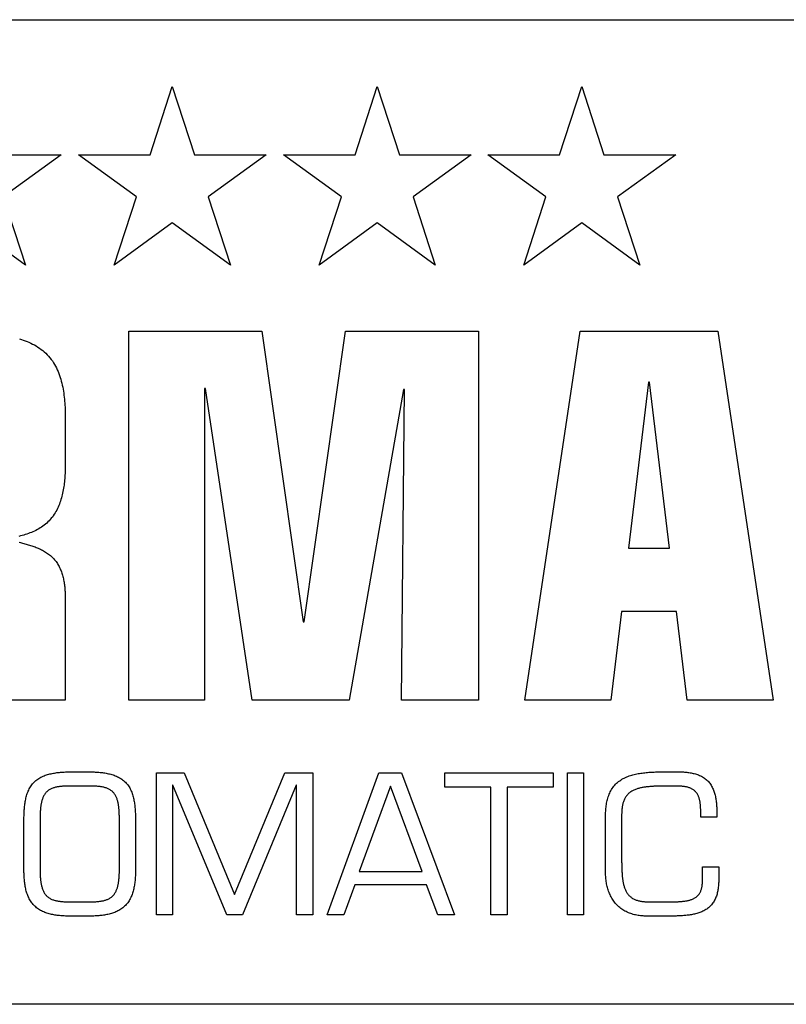
# Model space of a CAD drawing. Units: millimetres. Extents: x -3200 to 5220, y -2998 to 2395.
# Drawn here: x 4775 to 4790, y -2987 to -2968 of the extents above; entities that cross this region are included whole.
import ezdxf

# ---------------------------------------------------------------- set-up
doc = ezdxf.new("R2010")
doc.units = ezdxf.units.MM
doc.layers.add('PLANKOPF', color=7, linetype='Continuous')
doc.layers.add('Tormax Logo', color=7, linetype='Continuous')

# ---------------------------------------------------------------- blocks, each defined once
blk = doc.blocks.new('Tormax Logo')
at = {"layer": 'Tormax Logo', "color": 5, "linetype": 'Continuous'}
for points in [[(61.52376, -0.65309), (61.69359, -0.70762), (61.86224, -0.76576), (62.02961, -0.82771), (62.19555, -0.89368), (62.35982, -0.96388), (62.52217, -1.03853), (62.68235, -1.11786), (62.84012, -1.20208), (62.99518, -1.29133), (63.14716, -1.38569), (63.29571, -1.48522), (63.44047, -1.58998), (63.58108, -1.70006), (63.7172, -1.81549), (63.84857, -1.93621), (63.97498, -2.06206), (64.09622, -2.1929), (64.21209, -2.32858), (64.32238, -2.46896), (64.42695, -2.61381), (64.52581, -2.76273), (64.61895, -2.91532), (64.70641, -3.07117), (64.78818, -3.22987), (64.86432, -3.39106), (64.93507, -3.5545), (65.00067, -3.71999), (65.06138, -3.88733), (65.11745, -4.05632), (65.16911, -4.22678), (65.21659, -4.39856), (65.2601, -4.57155), (65.29984, -4.7456), (65.33604, -4.92059), (65.36889, -5.09639), (65.39859, -5.27287), (65.42531, -5.44993), (65.4492, -5.62745), (65.47043, -5.80532), (65.48917, -5.98344), (65.50557, -6.16171), (65.51976, -6.34009), (65.53187, -6.51857), (65.54202, -6.69712), (65.55034, -6.87572), (65.55694, -7.05435), (65.56193, -7.23299), (65.56538, -7.41164), (65.56804, -7.76892), (65.56804, -11.67664), (65.56749, -11.82119), (65.5658, -11.96573), (65.5629, -12.11025), (65.55874, -12.25475), (65.55327, -12.39919), (65.54642, -12.54356), (65.53813, -12.68786), (65.52835, -12.83205), (65.51701, -12.97613), (65.50405, -13.12007), (65.48937, -13.26384), (65.47287, -13.40741), (65.45446, -13.55074), (65.43406, -13.69381), (65.41155, -13.83656), (65.38685, -13.97899), (65.35986, -14.12104), (65.33047, -14.26264), (65.29852, -14.40368), (65.2639, -14.54406), (65.22647, -14.68368), (65.18608, -14.82243), (65.14261, -14.96021), (65.09592, -15.09692), (65.04588, -15.23245), (64.99236, -15.36669), (64.93521, -15.49943), (64.87429, -15.63048), (64.80949, -15.75965), (64.74066, -15.88674), (64.66775, -16.01152), (64.59068, -16.1338), (64.50938, -16.25334), (64.42387, -16.36995), (64.3342, -16.48338), (64.24045, -16.59343), (64.14268, -16.69988), (64.04099, -16.80253), (63.93552, -16.9013), (63.82642, -16.99611), (63.71382, -17.08689), (63.59791, -17.17359), (63.47897, -17.25621), (63.35733, -17.33477), (63.23332, -17.40932), (63.10725, -17.47991), (62.97927, -17.54666), (62.84952, -17.60976), (62.71813, -17.66935), (62.58525, -17.72561), (62.45099, -17.7787), (62.31549, -17.82879), (62.17888, -17.87604), (62.0413, -17.92061), (61.90287, -17.96268), (61.76373, -18.0024), (61.62401, -18.03995), (61.48384, -18.07548)], [(61.50536, -18.59838), (61.60615, -18.62328), (61.70681, -18.64866), (61.80734, -18.67458), (61.90771, -18.7011), (62.0079, -18.72828), (62.10788, -18.75618), (62.20764, -18.78486), (62.30716, -18.81438), (62.4064, -18.84479), (62.50536, -18.87616), (62.60399, -18.90855), (62.70227, -18.94204), (62.80012, -18.97671), (62.8975, -19.01266), (62.99435, -19.04996), (63.09062, -19.08872), (63.18625, -19.12901), (63.28116, -19.17094), (63.37528, -19.2146), (63.46853, -19.2601), (63.56084, -19.30752), (63.65211, -19.35697), (63.74223, -19.40853), (63.83105, -19.46228), (63.91847, -19.51833), (64.00434, -19.57675), (64.08853, -19.63759), (64.17089, -19.70087), (64.25128, -19.76661), (64.32953, -19.83482), (64.40552, -19.90552), (64.47914, -19.97867), (64.55031, -20.05425), (64.61894, -20.1322), (64.68496, -20.21251), (64.74828, -20.29512), (64.80884, -20.37992), (64.86663, -20.46675), (64.9216, -20.55544), (64.97375, -20.6458), (65.02304, -20.73768), (65.06949, -20.83092), (65.11318, -20.92536), (65.1542, -21.02087), (65.19261, -21.11729), (65.22851, -21.2145), (65.26198, -21.31239), (65.29314, -21.41094), (65.3221, -21.51013), (65.34897, -21.6099), (65.37385, -21.71024), (65.39684, -21.81108), (65.41801, -21.91238), (65.43744, -22.01409), (65.45524, -22.11615), (65.47147, -22.2185), (65.48621, -22.32112), (65.49951, -22.42397), (65.51144, -22.52703), (65.52206, -22.63027), (65.53141, -22.73367), (65.53956, -22.83719), (65.54656, -22.94081), (65.55248, -23.04451), (65.55738, -23.14826), (65.5613, -23.25204), (65.5643, -23.35582), (65.5664, -23.45961), (65.56804, -23.66721), (65.56804, -32.51466), (58.11304, -32.51466)]]:
    blk.add_lwpolyline(points, dxfattribs=at)
for points in [[(95.47831, -5.11967), (95.38862, -5.11967), (90.58342, -32.51466), (82.04989, -32.51466), (77.91793, -5.02998), (77.82824, -5.02998), (77.82824, -32.51466), (71.18214, -32.51466), (71.18214, 0), (82.90307, 0), (86.54116, -25.59837), (86.63085, -25.59837), (90.26782, 0), (101.98931, 0), (101.98931, -32.51466), (95.20812, -32.51466)], [(119.46, -24.7009), (114.60996, -24.7009), (113.66652, -32.51466), (106.07642, -32.51466), (110.97187, 0), (123.09697, 0), (127.99242, -32.51466), (120.40288, -32.51466)], [(116.99013, -4.49071), (115.23836, -19.13109), (118.8316, -19.13109), (117.07983, -4.49071)], [(71.75504, -47.49923), (71.7546, -47.60277), (71.75323, -47.70631), (71.75089, -47.80981), (71.7475, -47.91326), (71.74302, -48.01664), (71.73739, -48.11991), (71.73055, -48.22307), (71.72243, -48.32609), (71.71299, -48.42893), (71.70214, -48.5316), (71.68977, -48.63406), (71.67576, -48.7363), (71.65999, -48.83832), (71.64236, -48.94008), (71.62275, -49.04159), (71.60103, -49.14281), (71.57711, -49.24373), (71.55084, -49.34422), (71.5221, -49.44412), (71.49076, -49.54325), (71.4567, -49.64143), (71.41978, -49.73851), (71.37987, -49.83431), (71.33684, -49.92865), (71.29057, -50.02137), (71.24095, -50.11229), (71.18794, -50.20119), (71.13151, -50.28787), (71.07165, -50.37212), (71.00835, -50.45375), (70.94162, -50.53258), (70.87151, -50.60847), (70.79804, -50.68127), (70.72136, -50.75084), (70.64167, -50.81711), (70.55918, -50.87999), (70.47411, -50.93938), (70.38669, -50.99524), (70.29715, -51.04763), (70.20573, -51.09661), (70.11267, -51.14226), (70.0182, -51.18468), (69.92247, -51.22398), (69.82559, -51.26031), (69.72768, -51.29381), (69.62887, -51.32463), (69.52926, -51.3529), (69.42899, -51.37877), (69.32817, -51.40239), (69.2269, -51.42387), (69.12523, -51.44333), (69.02319, -51.46087), (68.92085, -51.47657), (68.81824, -51.49055), (68.7154, -51.5029), (68.61239, -51.51372), (68.50924, -51.52311), (68.40601, -51.53116), (68.30271, -51.53796), (68.19935, -51.54356), (68.09594, -51.54801), (67.99248, -51.55137), (67.889, -51.5537), (67.68195, -51.5555), (65.99576, -51.5555), (65.89222, -51.55506), (65.78869, -51.5537), (65.68518, -51.55137), (65.58173, -51.548), (65.47836, -51.54355), (65.37508, -51.53795), (65.27193, -51.53115), (65.16892, -51.5231), (65.06608, -51.51374), (64.96343, -51.50299), (64.86097, -51.49073), (64.75873, -51.47686), (64.65672, -51.46126), (64.55494, -51.44382), (64.45342, -51.42443), (64.35216, -51.40298), (64.25118, -51.37935), (64.15061, -51.35342), (64.05061, -51.32506), (63.95136, -51.29414), (63.85301, -51.26053), (63.75573, -51.22411), (63.65969, -51.18474), (63.56507, -51.14229), (63.47202, -51.09664), (63.38073, -51.04768), (63.2914, -50.99537), (63.20424, -50.93966), (63.11947, -50.88053), (63.03727, -50.81796), (62.95783, -50.75196), (62.88129, -50.68257), (62.80782, -50.60982), (62.73755, -50.53382), (62.67056, -50.45477), (62.60696, -50.37288), (62.54684, -50.28834), (62.49027, -50.20138), (62.43718, -50.11224), (62.38753, -50.02117), (62.34125, -49.92841), (62.29825, -49.8342), (62.25841, -49.73868), (62.2216, -49.642), (62.18765, -49.54425), (62.15644, -49.44557), (62.12781, -49.34608), (62.10162, -49.24591), (62.07772, -49.14516), (62.05599, -49.04395), (62.03632, -48.94232), (62.0186, -48.84033), (62.00274, -48.73801), (61.98863, -48.63542), (61.97618, -48.5326), (61.96527, -48.4296), (61.95581, -48.32646), (61.9477, -48.22323), (61.94085, -48.11994), (61.93522, -48.01659), (61.93075, -47.91319), (61.92737, -47.80974), (61.92503, -47.70626), (61.92323, -47.49923), (61.92323, -43.04271), (61.92359, -42.93668), (61.92473, -42.83065), (61.92668, -42.72465), (61.92952, -42.6187), (61.93328, -42.51282), (61.93804, -42.40703), (61.94383, -42.30135), (61.95071, -42.19581), (61.95874, -42.09043), (61.968, -41.98522), (61.97861, -41.88018), (61.99067, -41.7753), (62.00431, -41.67058), (62.01965, -41.56601), (62.03679, -41.4616), (62.05586, -41.35734), (62.07698, -41.25323), (62.10029, -41.1494), (62.12595, -41.04602), (62.15412, -40.94327), (62.18496, -40.84131), (62.21864, -40.74032), (62.2553, -40.64047), (62.29511, -40.54195), (62.33822, -40.44492), (62.38479, -40.34957), (62.4349, -40.25616), (62.48866, -40.16494), (62.54614, -40.07615), (62.60742, -39.99003), (62.67249, -39.90678), (62.74136, -39.82659), (62.81402, -39.74965), (62.89035, -39.67612), (62.97011, -39.60614), (63.05309, -39.53983), (63.13905, -39.47734), (63.22773, -39.41873), (63.31884, -39.36395), (63.41207, -39.3129), (63.50712, -39.26548), (63.60369, -39.22159), (63.70162, -39.18107), (63.80077, -39.14374), (63.90101, -39.10944), (64.00221, -39.07797), (64.10424, -39.04916), (64.20696, -39.02285), (64.31023, -38.99885), (64.41396, -38.977), (64.5181, -38.9572), (64.62259, -38.93933), (64.7274, -38.92328), (64.83247, -38.90894), (64.93776, -38.8962), (65.04323, -38.88494), (65.14883, -38.87506), (65.25451, -38.86646), (65.36026, -38.85904), (65.46607, -38.85275), (65.57193, -38.84753), (65.67783, -38.84333), (65.78377, -38.84008), (65.99576, -38.8362), (67.68195, -38.8362), (67.78797, -38.83772), (67.89398, -38.84008), (67.99994, -38.84334), (68.10584, -38.84755), (68.21165, -38.85277), (68.31735, -38.85906), (68.42291, -38.86647), (68.5283, -38.87506), (68.63351, -38.8849), (68.73852, -38.89606), (68.84333, -38.90867), (68.94792, -38.92286), (69.05231, -38.93876), (69.15649, -38.9565), (69.26045, -38.97621), (69.3642, -38.99801), (69.46772, -39.02203), (69.57087, -39.04842), (69.67345, -39.07734), (69.77527, -39.10895), (69.87612, -39.14339), (69.97581, -39.18084), (70.07414, -39.22144), (70.17091, -39.26536), (70.26592, -39.31275), (70.35896, -39.36373), (70.44978, -39.41837), (70.53812, -39.47672), (70.62374, -39.53882), (70.70639, -39.60469), (70.78591, -39.67428), (70.86211, -39.74754), (70.93484, -39.82442), (71.00396, -39.90474), (71.06939, -39.98827), (71.13108, -40.07473), (71.18893, -40.16388), (71.24293, -40.25544), (71.29318, -40.34912), (71.33981, -40.44465), (71.38295, -40.54173), (71.42273, -40.64009), (71.45933, -40.73959), (71.49292, -40.8401), (71.52366, -40.94153), (71.55174, -41.04374), (71.57732, -41.14664), (71.60059, -41.2501), (71.62171, -41.35401), (71.64083, -41.45829), (71.65806, -41.5629), (71.67351, -41.66778), (71.68727, -41.77292), (71.69946, -41.87826), (71.71016, -41.98378), (71.7195, -42.08944), (71.72756, -42.19519), (71.73445, -42.30101), (71.74024, -42.40687), (71.74499, -42.51277), (71.74876, -42.61871), (71.75159, -42.72468), (71.75354, -42.83067), (71.75504, -43.04271)], [(85.92566, -40.00442), (81.20231, -51.4546), (79.79976, -51.4546), (75.05959, -40.00442), (75.02652, -40.00442), (75.02652, -51.4546), (73.60772, -51.4546), (73.60772, -38.93598), (76.06077, -38.93598), (80.48422, -49.65293), (84.92392, -38.93598), (87.37865, -38.93598), (87.37865, -51.4546), (85.95873, -51.4546), (85.95873, -40.00442)], [(91.09971, -48.80199), (90.13217, -51.4546), (88.64666, -51.4546), (93.20352, -38.93598), (95.20699, -38.93598), (99.88102, -51.4546), (98.41064, -51.4546), (97.42629, -48.80199)], [(108.57712, -40.18885), (104.52084, -40.18885), (104.52084, -51.4546), (103.10204, -51.4546), (103.10204, -40.18885), (99.04521, -40.18885), (99.04521, -38.93598), (108.57712, -38.93598)], [(111.26392, -51.4546), (109.84513, -51.4546), (109.84513, -38.93598), (111.26392, -38.93598)], [(117.10617, -50.30263), (118.79236, -50.30263), (118.85398, -50.30256), (118.91561, -50.30235), (118.97724, -50.30197), (119.03887, -50.30139), (119.10051, -50.30061), (119.16214, -50.2996), (119.22376, -50.29835), (119.28538, -50.29682), (119.34698, -50.295), (119.40857, -50.29288), (119.47014, -50.29043), (119.53169, -50.28762), (119.59321, -50.28445), (119.6547, -50.28088), (119.71616, -50.27691), (119.77759, -50.27251), (119.83898, -50.26765), (119.90033, -50.26233), (119.96163, -50.25649), (120.02288, -50.25006), (120.08406, -50.24299), (120.14517, -50.23519), (120.20619, -50.22661), (120.26709, -50.21718), (120.32784, -50.20685), (120.3884, -50.19556), (120.44873, -50.18324), (120.50879, -50.16983), (120.56855, -50.15522), (120.62796, -50.13931), (120.687, -50.12198), (120.7456, -50.10312), (120.80369, -50.08261), (120.86114, -50.0603), (120.91786, -50.03606), (120.97371, -50.00977), (121.02851, -49.98134), (121.08205, -49.95069), (121.13413, -49.91774), (121.18454, -49.88241), (121.23311, -49.84467), (121.27966, -49.80456), (121.32405, -49.76213), (121.36614, -49.71742), (121.40576, -49.67051), (121.44288, -49.62154), (121.47745, -49.57074), (121.50947, -49.51832), (121.53892, -49.46449), (121.56586, -49.40944), (121.59043, -49.35329), (121.61278, -49.29617), (121.63305, -49.23822), (121.65138, -49.17954), (121.66788, -49.12022), (121.68264, -49.06033), (121.69577, -48.99995), (121.70739, -48.93917), (121.7176, -48.87806), (121.72651, -48.81671), (121.73422, -48.7552), (121.74084, -48.6936), (121.74646, -48.63198), (121.75115, -48.57035), (121.75495, -48.5087), (121.75794, -48.44705), (121.76016, -48.3854), (121.76167, -48.32375), (121.76282, -48.2005), (121.76282, -47.19876), (123.18162, -47.19876), (123.18162, -48.36699), (123.18092, -48.46362), (123.17877, -48.56024), (123.17507, -48.6568), (123.16972, -48.75327), (123.16265, -48.84958), (123.14292, -49.04156), (123.13009, -49.13714), (123.11515, -49.23237), (123.09798, -49.3272), (123.07845, -49.42154), (123.05641, -49.5153), (123.0317, -49.60839), (123.00418, -49.70072), (122.9737, -49.7922), (122.94012, -49.88274), (122.90329, -49.97224), (122.86312, -50.06048), (122.81955, -50.14716), (122.77251, -50.23201), (122.72193, -50.31472), (122.66781, -50.39506), (122.61022, -50.47284), (122.54923, -50.54789), (122.48492, -50.62004), (122.41739, -50.68914), (122.3468, -50.7551), (122.27328, -50.81785), (122.19702, -50.8773), (122.1182, -50.93342), (122.03709, -50.98622), (121.95398, -51.03575), (121.86913, -51.08203), (121.78276, -51.12515), (121.695, -51.16526), (121.60598, -51.20248), (121.51584, -51.23697), (121.42469, -51.26885), (121.33267, -51.29827), (121.23992, -51.32537), (121.14656, -51.35029), (121.05271, -51.37316), (120.95843, -51.3941), (120.86378, -51.41322), (120.76878, -51.43063), (120.67349, -51.44644), (120.57795, -51.46077), (120.4822, -51.47371), (120.3863, -51.48538), (120.29026, -51.49588), (120.19411, -51.50527), (120.09786, -51.51363), (120.00153, -51.52101), (119.90512, -51.52748), (119.80866, -51.5331), (119.71215, -51.53795), (119.6156, -51.54208), (119.51904, -51.54556), (119.42246, -51.54845), (119.32587, -51.55077), (119.22927, -51.55259), (119.13266, -51.55392), (119.03605, -51.55483), (118.84281, -51.5555), (116.83934, -51.5555), (116.7286, -51.55437), (116.61791, -51.55091), (116.50734, -51.54504), (116.39695, -51.53668), (116.28679, -51.52574), (116.17693, -51.51214), (116.06743, -51.49578), (115.95834, -51.47659), (115.84978, -51.45448), (115.74187, -51.42937), (115.63473, -51.40118), (115.52849, -51.36983), (115.42326, -51.33523), (115.31919, -51.2973), (115.21639, -51.25599), (115.11503, -51.21128), (115.01526, -51.16318), (114.91723, -51.11168), (114.82109, -51.05678), (114.72701, -50.99847), (114.63513, -50.93675), (114.54561, -50.87164), (114.45857, -50.80321), (114.37412, -50.73158), (114.29238, -50.65683), (114.21347, -50.57909), (114.13751, -50.49844), (114.06461, -50.41499), (113.99484, -50.32889), (113.9282, -50.24029), (113.86471, -50.14936), (113.80439, -50.05627), (113.74724, -49.96119), (113.69328, -49.86429), (113.64251, -49.76572), (113.59494, -49.66566), (113.55048, -49.56422), (113.50906, -49.46152), (113.47062, -49.35769), (113.43509, -49.25285), (113.40238, -49.14713), (113.37244, -49.04063), (113.34517, -48.93345), (113.32051, -48.82565), (113.29838, -48.71729), (113.27869, -48.60844), (113.26138, -48.49916), (113.24636, -48.38953), (113.23356, -48.27959), (113.22291, -48.16941), (113.21433, -48.05904), (113.20778, -47.9485), (113.20317, -47.83786), (113.19957, -47.61639), (113.19957, -42.77587), (113.20038, -42.65826), (113.20288, -42.54066), (113.20718, -42.42312), (113.21338, -42.3057), (113.2216, -42.18845), (113.23192, -42.07144), (113.24447, -41.9547), (113.25934, -41.83831), (113.27665, -41.7223), (113.29652, -41.60675), (113.31914, -41.49176), (113.34468, -41.3774), (113.37332, -41.26378), (113.40524, -41.15098), (113.44062, -41.0391), (113.47963, -40.92822), (113.52245, -40.81845), (113.56921, -40.71006), (113.62, -40.6034), (113.67494, -40.4988), (113.73411, -40.39661), (113.79757, -40.29713), (113.86524, -40.2006), (113.93707, -40.10726), (114.01297, -40.01734), (114.09287, -39.93105), (114.17659, -39.84851), (114.26398, -39.76982), (114.35486, -39.6951), (114.44901, -39.62441), (114.54612, -39.55778), (114.64585, -39.49519), (114.74786, -39.43664), (114.85189, -39.38203), (114.95777, -39.33121), (115.06532, -39.28401), (115.17436, -39.24025), (115.28474, -39.19978), (115.39627, -39.16241), (115.50877, -39.12799), (115.62208, -39.09634), (115.73603, -39.0673), (115.85055, -39.04072), (115.96557, -39.01645), (116.08103, -38.99437), (116.19688, -38.97432), (116.31307, -38.95617), (116.42952, -38.93977), (116.54618, -38.92498), (116.66302, -38.91168), (116.78, -38.89979), (116.89711, -38.88921), (117.01434, -38.87986), (117.13166, -38.87167), (117.24906, -38.86455), (117.36652, -38.85842), (117.48403, -38.85319), (117.60156, -38.84878), (117.7191, -38.84513), (117.83667, -38.84218), (117.95425, -38.83989), (118.07183, -38.83819), (118.18943, -38.83705), (118.42463, -38.8362), (119.59285, -38.8362), (119.68963, -38.83672), (119.7864, -38.83833), (119.88313, -38.8411), (119.97979, -38.84509), (120.07634, -38.85038), (120.17276, -38.85702), (120.26901, -38.86509), (120.36506, -38.87465), (120.46089, -38.88579), (120.55646, -38.89862), (120.65175, -38.91327), (120.74674, -38.92989), (120.84141, -38.94858), (120.93573, -38.96949), (121.02968, -38.99275), (121.1232, -39.01849), (121.21612, -39.04683), (121.30823, -39.0779), (121.39932, -39.11182), (121.48917, -39.14874), (121.57758, -39.18877), (121.66435, -39.23204), (121.74925, -39.27867), (121.83208, -39.32877), (121.91267, -39.38231), (121.99082, -39.43923), (122.06634, -39.4995), (122.13907, -39.56307), (122.2088, -39.62989), (122.27536, -39.69991), (122.33859, -39.77306), (122.39844, -39.84911), (122.4549, -39.92782), (122.50795, -40.00893), (122.55758, -40.09221), (122.60386, -40.1774), (122.64686, -40.26428), (122.68666, -40.3526), (122.72336, -40.44216), (122.75711, -40.53281), (122.78805, -40.62446), (122.81633, -40.71697), (122.84212, -40.81023), (122.86557, -40.90413), (122.88682, -40.99855), (122.90603, -41.09339), (122.9233, -41.18859), (122.93873, -41.2841), (122.95242, -41.3799), (122.96449, -41.47593), (122.97502, -41.57215), (122.98412, -41.66852), (122.99188, -41.765), (122.99842, -41.86155), (123.00377, -41.95816), (123.00802, -42.05482), (123.01122, -42.15152), (123.01343, -42.24825), (123.01513, -42.44178), (123.01513, -42.84258), (121.59633, -42.84258), (121.59633, -42.49223), (121.59619, -42.43264), (121.59574, -42.37305), (121.59497, -42.31347), (121.59383, -42.25391), (121.59231, -42.19437), (121.59037, -42.13488), (121.58799, -42.07544), (121.58513, -42.01605), (121.58176, -41.95673), (121.57785, -41.89748), (121.57334, -41.8383), (121.56816, -41.77917), (121.56226, -41.7201), (121.55558, -41.66106), (121.54805, -41.60206), (121.53963, -41.54309), (121.53024, -41.48414), (121.5198, -41.42527), (121.5082, -41.36657), (121.49535, -41.30812), (121.48113, -41.24999), (121.46546, -41.19228), (121.44821, -41.13507), (121.4293, -41.07843), (121.40861, -41.02246), (121.38605, -40.96725), (121.36151, -40.91295), (121.33491, -40.85973), (121.30615, -40.80774), (121.27514, -40.75712), (121.24183, -40.70802), (121.20616, -40.66055), (121.16809, -40.61486), (121.12766, -40.57107), (121.085, -40.52931), (121.04025, -40.48971), (120.99354, -40.45242), (120.94503, -40.41752), (120.89491, -40.38497), (120.84339, -40.35474), (120.79066, -40.32677), (120.73693, -40.30098), (120.68231, -40.2773), (120.62689, -40.25559), (120.57077, -40.23574), (120.51402, -40.21765), (120.45675, -40.20118), (120.39905, -40.18624), (120.34101, -40.1727), (120.2827, -40.16046), (120.22415, -40.14945), (120.1654, -40.13961), (120.10646, -40.13085), (120.04736, -40.12311), (119.98814, -40.11632), (119.92883, -40.11042), (119.86944, -40.10532), (119.81001, -40.10096), (119.75054, -40.0973), (119.69105, -40.0943), (119.63154, -40.09192), (119.572, -40.09013), (119.51244, -40.08889), (119.39329, -40.08795), (118.59112, -40.08795), (118.51615, -40.08802), (118.44118, -40.08826), (118.3662, -40.08867), (118.29122, -40.08927), (118.21623, -40.09008), (118.14126, -40.09111), (118.06629, -40.09237), (117.99134, -40.09388), (117.91641, -40.09565), (117.8415, -40.0977), (117.76662, -40.10004), (117.69176, -40.1027), (117.61693, -40.10571), (117.54212, -40.1091), (117.46733, -40.11289), (117.39256, -40.1171), (117.3178, -40.12177), (117.24307, -40.12693), (117.16835, -40.1326), (117.09364, -40.13881), (117.01898, -40.14561), (116.94436, -40.15307), (116.86982, -40.16123), (116.79538, -40.17014), (116.72104, -40.17985), (116.64682, -40.19044), (116.57273, -40.20194), (116.4988, -40.21443), (116.42502, -40.22795), (116.35144, -40.2426), (116.27812, -40.25846), (116.20512, -40.27567), (116.1325, -40.29432), (116.06034, -40.31453), (115.9887, -40.33641), (115.91764, -40.36008), (115.84724, -40.38563), (115.77754, -40.41319), (115.70868, -40.44288), (115.64081, -40.47486), (115.5741, -40.50929), (115.5087, -40.54631), (115.44479, -40.58609), (115.38256, -40.62866), (115.32229, -40.67398), (115.26424, -40.72198), (115.20869, -40.77258), (115.15588, -40.82572), (115.10594, -40.8813), (115.05888, -40.93917), (115.0147, -40.99922), (114.97341, -41.0613), (114.935, -41.12528), (114.8994, -41.19098), (114.86656, -41.2582), (114.83639, -41.32676), (114.80883, -41.39648), (114.78376, -41.46718), (114.76105, -41.53874), (114.74056, -41.61099), (114.72217, -41.68379), (114.70573, -41.757), (114.69113, -41.83054), (114.67824, -41.90435), (114.66693, -41.97841), (114.65708, -42.05266), (114.64858, -42.12705), (114.64133, -42.20158), (114.63527, -42.27621), (114.63033, -42.35094), (114.62645, -42.42574), (114.62355, -42.50061), (114.62156, -42.57553), (114.62005, -42.72542), (114.62005, -46.16339), (114.62006, -46.23445), (114.62012, -46.30552), (114.62023, -46.37659), (114.62041, -46.44767), (114.62068, -46.51874), (114.62105, -46.58982), (114.62154, -46.6609), (114.62216, -46.73198), (114.62293, -46.80306), (114.62386, -46.87413), (114.62497, -46.9452), (114.62627, -47.01626), (114.62778, -47.08732), (114.62952, -47.15837), (114.6315, -47.22941), (114.63373, -47.30044), (114.63623, -47.37146), (114.63902, -47.44246), (114.64211, -47.51346), (114.64551, -47.58444), (114.64926, -47.6554), (114.65338, -47.72634), (114.65793, -47.79724), (114.66296, -47.8681), (114.66851, -47.93891), (114.67464, -48.00966), (114.68139, -48.08034), (114.6888, -48.15096), (114.69692, -48.2215), (114.70579, -48.29196), (114.71546, -48.36235), (114.72599, -48.43264), (114.73746, -48.50279), (114.74994, -48.57276), (114.7635, -48.64251), (114.77824, -48.712), (114.79424, -48.78118), (114.8116, -48.85003), (114.83045, -48.91852), (114.85089, -48.98661), (114.87303, -49.05425), (114.897, -49.12133), (114.92293, -49.18772), (114.95097, -49.2533), (114.98124, -49.31793), (115.01388, -49.3815), (115.04895, -49.4438), (115.08646, -49.50461), (115.12644, -49.56369), (115.16888, -49.62081), (115.21381, -49.67573), (115.2612, -49.7283), (115.31098, -49.77844), (115.36305, -49.82609), (115.41736, -49.87119), (115.47381, -49.91368), (115.53227, -49.95353), (115.59257, -49.99077), (115.65451, -50.0254), (115.71791, -50.05743), (115.78261, -50.0869), (115.84842, -50.11391), (115.91521, -50.13856), (115.98282, -50.16098), (116.05109, -50.18128), (116.11988, -50.19958), (116.18908, -50.21599), (116.25864, -50.23061), (116.32848, -50.24356), (116.39856, -50.25496), (116.46882, -50.2649), (116.53921, -50.2735), (116.60973, -50.28082), (116.68038, -50.28695), (116.75115, -50.29196), (116.82203, -50.29594), (116.893, -50.29894), (116.96404, -50.30103)], [(65.99576, -40.08795), (65.92783, -40.08813), (65.8599, -40.08869), (65.792, -40.08967), (65.72413, -40.09111), (65.65631, -40.09305), (65.58857, -40.09553), (65.52092, -40.09858), (65.45337, -40.10224), (65.38595, -40.10656), (65.31867, -40.11157), (65.2515, -40.11734), (65.18442, -40.12395), (65.11738, -40.1315), (65.05034, -40.14005), (64.98331, -40.14971), (64.9163, -40.16059), (64.84934, -40.17279), (64.78246, -40.18642), (64.71576, -40.20161), (64.64937, -40.21846), (64.58347, -40.23713), (64.51819, -40.25773), (64.4537, -40.2804), (64.39015, -40.30526), (64.32769, -40.33244), (64.26648, -40.36208), (64.20667, -40.39429), (64.14843, -40.42918), (64.09197, -40.46672), (64.03749, -40.50693), (63.9852, -40.54979), (63.93529, -40.59527), (63.88783, -40.64328), (63.84287, -40.69372), (63.80045, -40.74648), (63.76061, -40.80142), (63.72332, -40.85833), (63.68855, -40.91697), (63.65626, -40.97709), (63.62641, -41.03847), (63.59892, -41.10087), (63.57365, -41.16417), (63.55045, -41.22822), (63.52914, -41.29288), (63.50958, -41.35802), (63.49165, -41.42356), (63.47525, -41.48947), (63.46028, -41.5557), (63.44664, -41.62222), (63.43423, -41.68899), (63.42295, -41.75596), (63.4127, -41.8231), (63.40339, -41.89038), (63.39494, -41.95775), (63.3873, -42.02522), (63.38043, -42.09278), (63.37429, -42.16041), (63.36883, -42.22811), (63.36401, -42.29587), (63.35977, -42.36367), (63.35608, -42.43151), (63.35289, -42.49937), (63.35016, -42.56725), (63.34786, -42.63515), (63.34598, -42.70307), (63.3445, -42.77099), (63.34338, -42.83892), (63.34261, -42.90685), (63.34203, -43.04271), (63.34203, -47.49923), (63.34225, -47.56997), (63.34294, -47.64072), (63.34413, -47.71145), (63.34584, -47.78215), (63.3481, -47.8528), (63.35093, -47.92336), (63.35438, -47.99383), (63.35845, -48.06418), (63.36318, -48.1344), (63.36861, -48.20447), (63.37482, -48.27441), (63.38186, -48.34426), (63.3898, -48.41402), (63.39871, -48.48373), (63.40866, -48.55339), (63.41971, -48.62304), (63.43193, -48.69268), (63.44542, -48.76226), (63.46028, -48.83172), (63.47662, -48.90096), (63.49455, -48.96991), (63.51418, -49.03846), (63.53563, -49.10646), (63.55901, -49.17377), (63.58445, -49.24022), (63.61205, -49.30568), (63.64195, -49.36998), (63.67426, -49.43298), (63.70909, -49.49453), (63.74654, -49.55445), (63.78667, -49.61253), (63.8295, -49.66852), (63.87508, -49.7222), (63.92338, -49.77341), (63.97433, -49.82203), (64.02784, -49.86796), (64.08385, -49.91109), (64.1422, -49.95133), (64.20264, -49.98868), (64.26485, -50.02315), (64.32853, -50.05473), (64.39339, -50.08345), (64.45926, -50.10948), (64.52599, -50.13301), (64.59344, -50.15425), (64.66148, -50.17338), (64.73002, -50.19057), (64.799, -50.20593), (64.86837, -50.21963), (64.93807, -50.23179), (65.00802, -50.24255), (65.07818, -50.25205), (65.14847, -50.26043), (65.21884, -50.26783), (65.28928, -50.27431), (65.35977, -50.27995), (65.43032, -50.2848), (65.50091, -50.28893), (65.57153, -50.29239), (65.64219, -50.29525), (65.71288, -50.29757), (65.78358, -50.29941), (65.8543, -50.30082), (65.99576, -50.30263), (67.68195, -50.30263), (67.74762, -50.30192), (67.81328, -50.30094), (67.87891, -50.29964), (67.94452, -50.29799), (68.01009, -50.29594), (68.07562, -50.29346), (68.14111, -50.29051), (68.20654, -50.28704), (68.27191, -50.28303), (68.33722, -50.27843), (68.40246, -50.27317), (68.46763, -50.26715), (68.53273, -50.26029), (68.59775, -50.2525), (68.6627, -50.2437), (68.72758, -50.23379), (68.79238, -50.22268), (68.85709, -50.21029), (68.92165, -50.19652), (68.98593, -50.18122), (69.04979, -50.16428), (69.11308, -50.14556), (69.17567, -50.12495), (69.23745, -50.10232), (69.29828, -50.07756), (69.35807, -50.05054), (69.41668, -50.02116), (69.47398, -49.98932), (69.52979, -49.95501), (69.58392, -49.91822), (69.6362, -49.87892), (69.68644, -49.83713), (69.73457, -49.79289), (69.78052, -49.74629), (69.82424, -49.69739), (69.86566, -49.6463), (69.90477, -49.59323), (69.94156, -49.53839), (69.97601, -49.48204), (70.00812, -49.42439), (70.03792, -49.36564), (70.06555, -49.30593), (70.09114, -49.24536), (70.11483, -49.18407), (70.13675, -49.12217), (70.15701, -49.05972), (70.1757, -48.9968), (70.19291, -48.93344), (70.20872, -48.8697), (70.22323, -48.80563), (70.23652, -48.74129), (70.24868, -48.67672), (70.2598, -48.61198), (70.26994, -48.5471), (70.27916, -48.48209), (70.2875, -48.41697), (70.295, -48.35174), (70.30172, -48.28642), (70.3077, -48.22103), (70.31298, -48.15556), (70.31762, -48.09004), (70.32166, -48.02448), (70.32513, -47.95888), (70.32807, -47.89326), (70.33049, -47.82762), (70.33242, -47.76195), (70.33388, -47.69628), (70.3349, -47.63059), (70.33568, -47.49923), (70.33568, -43.04271), (70.33554, -42.97477), (70.33509, -42.90684), (70.33432, -42.8389), (70.3332, -42.77099), (70.33171, -42.70311), (70.32983, -42.63527), (70.32753, -42.56749), (70.32481, -42.49978), (70.32162, -42.43215), (70.31796, -42.36461), (70.31377, -42.29716), (70.30901, -42.22978), (70.30362, -42.16246), (70.29756, -42.09517), (70.29076, -42.02791), (70.28318, -41.96066), (70.27477, -41.8934), (70.26547, -41.82612), (70.25522, -41.75884), (70.24392, -41.69163), (70.23148, -41.62454), (70.21781, -41.55763), (70.20282, -41.49098), (70.1864, -41.42465), (70.16844, -41.35876), (70.14884, -41.29338), (70.12747, -41.22863), (70.10423, -41.1646), (70.07899, -41.10143), (70.05162, -41.03926), (70.02201, -40.97822), (69.99003, -40.91848), (69.95559, -40.86019), (69.91861, -40.80356), (69.87899, -40.74876), (69.83669, -40.69598), (69.79173, -40.64536), (69.74419, -40.59705), (69.69413, -40.5512), (69.64162, -40.50796), (69.58679, -40.46741), (69.52991, -40.42957), (69.47128, -40.39445), (69.41117, -40.36204), (69.34985, -40.33235), (69.28751, -40.30523), (69.22426, -40.28051), (69.16024, -40.25802), (69.09557, -40.23756), (69.03035, -40.21899), (68.96463, -40.20219), (68.89847, -40.18704), (68.83193, -40.17342), (68.76508, -40.16123), (68.69797, -40.15034), (68.63066, -40.14064), (68.56321, -40.13201), (68.49568, -40.12434), (68.42808, -40.11756), (68.36043, -40.11162), (68.29272, -40.10647), (68.22497, -40.10207), (68.15718, -40.09837), (68.08935, -40.09531), (68.02149, -40.09286), (67.95361, -40.09097), (67.88571, -40.08957), (67.8178, -40.08864), (67.68195, -40.08795)], [(94.23777, -40.1042), (91.48426, -47.63264), (97.02548, -47.63264)]]:
    blk.add_lwpolyline(points, close=True, dxfattribs=at)
blk = doc.blocks.new('Plankopf_Rahmen_mit Kopf_Vorlage')
at = {"layer": 'PLANKOPF'}
for p, q in [((-243.124, 19.262), (-0.066, 19.262)), ((-239.601, 19.262), (-0.066, 19.262)), ((0, 0), (-1132.129, 0))]:
    blk.add_line(p, q, dxfattribs=at)
at = {"layer": 'Tormax Logo', "color": 1}
for points in [[(-225.238, 15.796), (-224.804, 14.46), (-225.94, 15.286), (-227.075, 14.46), (-226.641, 15.796), (-227.777, 16.621), (-226.373, 16.621), (-225.94, 17.956), (-225.506, 16.621), (-224.102, 16.621)], [(-221.228, 15.796), (-220.794, 14.46), (-221.93, 15.286), (-223.065, 14.46), (-222.631, 15.796), (-223.767, 16.621), (-222.363, 16.621), (-221.93, 17.956), (-221.496, 16.621), (-220.092, 16.621)], [(-217.218, 15.796), (-216.784, 14.46), (-217.92, 15.286), (-219.056, 14.46), (-218.622, 15.796), (-219.757, 16.621), (-218.354, 16.621), (-217.92, 17.956), (-217.486, 16.621), (-216.082, 16.621)], [(-212.08, 16.621), (-213.216, 15.796), (-212.782, 14.46), (-213.918, 15.286), (-215.054, 14.46), (-214.62, 15.796), (-215.756, 16.621), (-214.352, 16.621), (-213.918, 17.956), (-213.484, 16.621)]]:
    blk.add_lwpolyline(points, close=True, dxfattribs=at)
at = {"layer": 'Tormax Logo', "color": 5, "xscale": 0.2218947778799247, "yscale": 0.2218947778798679, "zscale": 0.2218947778798537}
blk.add_blockref('Tormax Logo', (-238.572, 13.166), dxfattribs=at)

msp = doc.modelspace()

# ---------------------------------------------------------------- block references
msp.add_blockref('Plankopf_Rahmen_mit Kopf_Vorlage', (5000, -2987.02))

doc.saveas('drawing.dxf')
